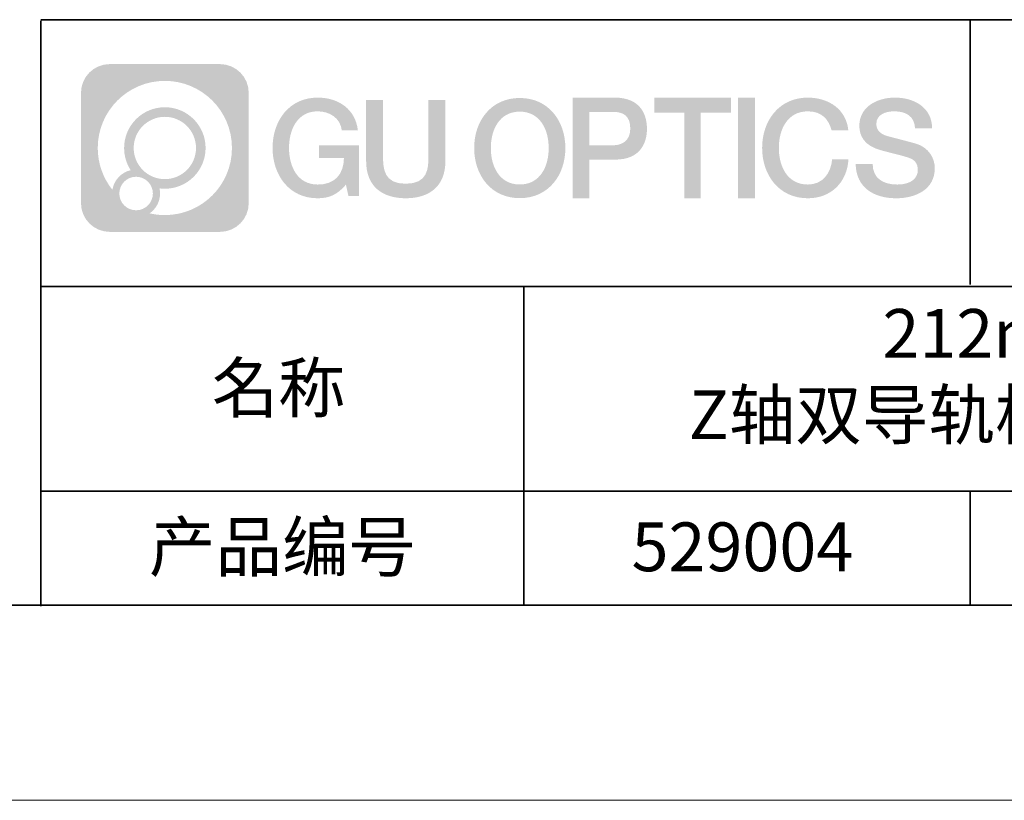
# Model space of a CAD drawing. Units: millimetres. Extents: x -67713 to 12318, y -7560 to 40105.
# Drawn here: x 12202 to 12252, y -7560 to -7520 of the extents above; entities that cross this region are included whole.
import ezdxf

# ---------------------------------------------------------------- set-up
doc = ezdxf.new("R2010")
doc.units = ezdxf.units.MM
doc.header["$LTSCALE"] = 10
doc.linetypes.add('CENTER', pattern=[2, 1.25, -0.25, 0.25, -0.25])
doc.layers.add('1轮廓实线层', color=7, linetype='Continuous')
doc.layers.add('6文字层', color=3, linetype='Continuous')
for name, color, linetype, lineweight in [('3中心线层', 1, 'CENTER', 9), ('粗实线层', 7, 'Continuous', 35), ('细实线层', 7, 'Continuous', 18)]:
    doc.layers.add(name, color=color, linetype=linetype, lineweight=lineweight)
doc.styles.get("Standard").update_dxf_attribs({"font": '黑体.ttf'})

# ---------------------------------------------------------------- blocks, each defined once
blk = doc.blocks.new('*X695')
at = {"layer": '粗实线层'}
blk.add_line((-138.5, -95), (138.5, -95), dxfattribs=at)
at = {"layer": '细实线层'}
blk.add_line((-148.5, -105), (148.5, -105), dxfattribs=at)

msp = doc.modelspace()

# ---------------------------------------------------------------- hatches: boundary and pattern name
at = {"layer": '3中心线层'}
h = msp.add_hatch(color=0, dxfattribs=at)
h.dxf.hatch_style = 1
edge = h.paths.add_edge_path()
edge.add_spline(control_points=[(12213.40196, -7523.91779), (12213.40196, -7523.10392), (12212.74219, -7522.44414), (12211.92831, -7522.44414)], knot_values=[7, 7, 7, 7, 8, 8, 8, 8], degree=3, periodic=0)
edge.add_spline(control_points=[(12211.92831, -7522.44414), (12211.92831, -7522.44414), (12206.27933, -7522.44414), (12206.27933, -7522.44414)], knot_values=[0, 0, 0, 0, 1, 1, 1, 1], degree=3, periodic=0)
edge.add_spline(control_points=[(12206.27933, -7522.44414), (12205.46546, -7522.44414), (12204.80568, -7523.10392), (12204.80568, -7523.91779), (12204.80568, -7523.91779), (12204.80568, -7529.56677), (12204.80568, -7529.56677)], knot_values=[1, 1, 1, 1, 2, 2, 2, 3, 3, 3, 3], degree=3, periodic=0)
edge.add_spline(control_points=[(12204.80568, -7529.56677), (12204.80568, -7530.38065), (12205.46546, -7531.04042), (12206.27933, -7531.04042), (12206.27933, -7531.04042), (12211.92831, -7531.04042), (12211.92831, -7531.04042)], knot_values=[3, 3, 3, 3, 4, 4, 4, 5, 5, 5, 5], degree=3, periodic=0)
edge.add_spline(control_points=[(12211.92831, -7531.04042), (12212.74219, -7531.04042), (12213.40196, -7530.38065), (12213.40196, -7529.56677), (12213.40196, -7529.56677), (12213.40196, -7523.91779), (12213.40196, -7523.91779)], knot_values=[5, 5, 5, 5, 6, 6, 6, 7, 7, 7, 7], degree=3, periodic=0)
edge = h.paths.add_edge_path(flags=16)
edge.add_spline(control_points=[(12205.66531, -7526.74228), (12205.66531, -7524.84325), (12207.20481, -7523.30377), (12209.10384, -7523.30377)], knot_values=[10, 10, 10, 10, 11, 11, 11, 11], degree=3, periodic=0)
edge.add_spline(control_points=[(12209.10384, -7523.30377), (12211.00287, -7523.30377), (12212.54233, -7524.84325), (12212.54233, -7526.74228)], knot_values=[11, 11, 11, 11, 12, 12, 12, 12], degree=3, periodic=0)
edge.add_spline(control_points=[(12212.54233, -7526.74228), (12212.54233, -7528.64132), (12211.00287, -7530.1808), (12209.10384, -7530.1808)], knot_values=[12, 12, 12, 12, 13, 13, 13, 13], degree=3, periodic=0)
edge.add_spline(control_points=[(12209.10384, -7530.1808), (12208.83475, -7530.1808), (12208.57333, -7530.14876), (12208.32214, -7530.09006)], knot_values=[0, 0, 0, 0, 1, 1, 1, 1], degree=3, periodic=0)
edge.add_spline(control_points=[(12208.32214, -7530.09006), (12208.64574, -7529.86891), (12208.85821, -7529.4971), (12208.85821, -7529.07556)], knot_values=[1, 1, 1, 1, 2, 2, 2, 2], degree=3, periodic=0)
edge.add_spline(control_points=[(12208.85821, -7529.07556), (12208.85821, -7528.9848), (12208.84808, -7528.89645), (12208.82939, -7528.81129)], knot_values=[2, 2, 2, 2, 3, 3, 3, 3], degree=3, periodic=0)
edge.add_spline(control_points=[(12208.82939, -7528.81129), (12208.91925, -7528.8232), (12209.01073, -7528.82995), (12209.10383, -7528.82995)], knot_values=[3, 3, 3, 3, 4, 4, 4, 4], degree=3, periodic=0)
edge.add_spline(control_points=[(12209.10383, -7528.82995), (12210.25682, -7528.82995), (12211.19149, -7527.89527), (12211.19149, -7526.74228)], knot_values=[4, 4, 4, 4, 5, 5, 5, 5], degree=3, periodic=0)
edge.add_spline(control_points=[(12211.19149, -7526.74228), (12211.19149, -7525.5893), (12210.25682, -7524.65461), (12209.10383, -7524.65461), (12207.95085, -7524.65461), (12207.01616, -7525.5893), (12207.01616, -7526.74228)], knot_values=[5, 5, 5, 5, 6, 6, 6, 7, 7, 7, 7], degree=3, periodic=0)
edge.add_spline(control_points=[(12207.01616, -7526.74228), (12207.01616, -7527.16176), (12207.14022, -7527.5521), (12207.35317, -7527.87928)], knot_values=[7, 7, 7, 7, 8, 8, 8, 8], degree=3, periodic=0)
edge.add_spline(control_points=[(12207.35317, -7527.87928), (12206.86867, -7527.99104), (12206.49372, -7528.38914), (12206.41673, -7528.88603)], knot_values=[8, 8, 8, 8, 9, 9, 9, 9], degree=3, periodic=0)
edge.add_spline(control_points=[(12206.41673, -7528.88603), (12205.94695, -7528.29812), (12205.66531, -7527.55335), (12205.66531, -7526.74228)], knot_values=[9, 9, 9, 9, 10, 10, 10, 10], degree=3, periodic=0)
edge = h.paths.add_edge_path(flags=16)
edge.add_spline(control_points=[(12207.50737, -7526.74228), (12207.50737, -7525.86059), (12208.22214, -7525.14583), (12209.10383, -7525.14583), (12209.98552, -7525.14583), (12210.70028, -7525.86059), (12210.70028, -7526.74228), (12210.70028, -7527.62398), (12209.98552, -7528.33873), (12209.10383, -7528.33873), (12208.22214, -7528.33873), (12207.50737, -7527.62398), (12207.50737, -7526.74228)], knot_values=[0, 0, 0, 0, 1, 1, 1, 2, 2, 2, 3, 3, 3, 4, 4, 4, 4], degree=3, periodic=0)
edge = h.paths.add_edge_path(flags=16)
edge.add_spline(control_points=[(12206.77055, -7529.07556), (12206.77055, -7528.6008), (12207.15542, -7528.21593), (12207.63018, -7528.21593), (12208.10494, -7528.21593), (12208.4898, -7528.6008), (12208.4898, -7529.07556)], knot_values=[1, 1, 1, 1, 2, 2, 2, 3, 3, 3, 3], degree=3, periodic=0)
edge.add_spline(control_points=[(12208.4898, -7529.07556), (12208.4898, -7529.55032), (12208.10494, -7529.93519), (12207.63018, -7529.93519)], knot_values=[3, 3, 3, 3, 4, 4, 4, 4], degree=3, periodic=0)
edge.add_spline(control_points=[(12207.63018, -7529.93519), (12207.15542, -7529.93519), (12206.77055, -7529.55032), (12206.77055, -7529.07556)], knot_values=[0, 0, 0, 0, 1, 1, 1, 1], degree=3, periodic=0)
edge = h.paths.add_edge_path()
edge.add_spline(control_points=[(12218.17286, -7525.84346), (12218.17286, -7525.84346), (12218.99625, -7525.84346), (12218.99625, -7525.84346), (12218.868, -7524.73331), (12217.98385, -7524.16099), (12216.931, -7524.16099)], knot_values=[5, 5, 5, 5, 6, 6, 6, 7, 7, 7, 7], degree=3, periodic=0)
edge.add_spline(control_points=[(12216.931, -7524.16099), (12215.4867, -7524.16099), (12214.62282, -7525.33322), (12214.62282, -7526.73987)], knot_values=[4, 4, 4, 4, 5, 5, 5, 5], degree=3, periodic=0)
edge.add_spline(control_points=[(12214.62282, -7526.73987), (12214.62282, -7528.14655), (12215.4867, -7529.31876), (12216.931, -7529.31876)], knot_values=[3, 3, 3, 3, 4, 4, 4, 4], degree=3, periodic=0)
edge.add_spline(control_points=[(12216.931, -7529.31876), (12217.51816, -7529.31876), (12217.92988, -7529.14638), (12218.38204, -7528.62232)], knot_values=[2, 2, 2, 2, 3, 3, 3, 3], degree=3, periodic=0)
edge.add_spline(control_points=[(12218.38204, -7528.62232), (12218.38204, -7528.62232), (12218.51029, -7529.20154), (12218.51029, -7529.20154), (12218.51029, -7529.20154), (12218.64528, -7529.20154), (12218.78026, -7529.20154)], knot_values=[0.5, 0.5, 0.5, 0.5, 1.5, 1.5, 1.5, 2, 2, 2, 2], degree=3, periodic=0)
edge.add_spline(control_points=[(12218.78026, -7529.20154), (12218.91524, -7529.20154), (12219.05022, -7529.20154), (12219.05022, -7529.20154), (12219.05022, -7529.20154), (12219.05022, -7529.03946), (12219.05022, -7528.79634)], knot_values=[14.749965, 14.749965, 14.749965, 14.749965, 15.249965, 15.249965, 15.249965, 15.5, 15.5, 15.5, 15.5], degree=3, periodic=0)
edge.add_spline(control_points=[(12219.05022, -7528.79634), (12219.05022, -7528.55325), (12219.05022, -7528.22917), (12219.05022, -7527.90509)], knot_values=[14.49997, 14.49997, 14.49997, 14.49997, 14.749965, 14.749965, 14.749965, 14.749965], degree=3, periodic=0)
edge.add_spline(control_points=[(12219.05022, -7527.90509), (12219.05022, -7527.74305), (12219.05022, -7527.58101), (12219.05022, -7527.4291)], knot_values=[14.3749725, 14.3749725, 14.3749725, 14.3749725, 14.49997, 14.49997, 14.49997, 14.49997], degree=3, periodic=0)
edge.add_spline(control_points=[(12219.05022, -7527.4291), (12219.05022, -7527.20124), (12219.05022, -7526.99617), (12219.05022, -7526.84807)], knot_values=[14.18747625, 14.18747625, 14.18747625, 14.18747625, 14.3749725, 14.3749725, 14.3749725, 14.3749725], degree=3, periodic=0)
edge.add_spline(control_points=[(12219.05022, -7526.84807), (12219.05022, -7526.79871), (12219.05022, -7526.75567), (12219.05022, -7526.72023)], knot_values=[14.1249775, 14.1249775, 14.1249775, 14.1249775, 14.18747625, 14.18747625, 14.18747625, 14.18747625], degree=3, periodic=0)
edge.add_spline(control_points=[(12219.05022, -7526.72023), (12219.05022, -7526.70251), (12219.05022, -7526.68669), (12219.05022, -7526.67292)], knot_values=[14.09372813, 14.09372813, 14.09372813, 14.09372813, 14.1249775, 14.1249775, 14.1249775, 14.1249775], degree=3, periodic=0)
edge.add_spline(control_points=[(12219.05022, -7526.67292), (12219.05022, -7526.65916), (12219.05022, -7526.64745), (12219.05022, -7526.63796)], knot_values=[14.06247875, 14.06247875, 14.06247875, 14.06247875, 14.09372813, 14.09372813, 14.09372813, 14.09372813], degree=3, periodic=0)
edge.add_spline(control_points=[(12219.05022, -7526.60886), (12219.05022, -7526.60886), (12219.05022, -7526.60886), (12219.05022, -7526.60886), (12219.05022, -7526.60886), (12219.05022, -7526.60886), (12219.05022, -7526.60887)], knot_values=[13.99997958, 13.99997958, 13.99997958, 13.99997958, 14, 14, 14, 14.00071241, 14.00071241, 14.00071241, 14.00071241], degree=3, periodic=0)
edge.add_spline(control_points=[(12219.05022, -7526.60886), (12219.05018, -7526.60886), (12218.53725, -7526.60886), (12218.02433, -7526.60886)], knot_values=[13.49999, 13.49999, 13.49999, 13.49999, 13.99997958, 13.99997958, 13.99997958, 13.99997958], degree=3, periodic=0)
edge.add_spline(control_points=[(12218.02433, -7526.60886), (12217.51141, -7526.60886), (12216.9985, -7526.60886), (12216.9985, -7526.60886), (12216.9985, -7526.60886), (12216.9985, -7526.60886), (12216.9985, -7526.60886)], knot_values=[12.99902344, 12.99902344, 12.99902344, 12.99902344, 13.49901344, 13.49901344, 13.49901344, 13.49999, 13.49999, 13.49999, 13.49999], degree=3, periodic=0)
edge.add_spline(control_points=[(12216.9985, -7526.61622), (12216.9985, -7526.61862), (12216.9985, -7526.62158), (12216.9985, -7526.62506)], knot_values=[12.90625188, 12.90625188, 12.90625188, 12.90625188, 12.93750125, 12.93750125, 12.93750125, 12.93750125], degree=3, periodic=0)
edge.add_spline(control_points=[(12216.9985, -7526.63701), (12216.9985, -7526.64597), (12216.9985, -7526.65684), (12216.9985, -7526.66931)], knot_values=[12.81250375, 12.81250375, 12.81250375, 12.81250375, 12.8750025, 12.8750025, 12.8750025, 12.8750025], degree=3, periodic=0)
edge.add_spline(control_points=[(12216.9985, -7526.66931), (12216.9985, -7526.68179), (12216.9985, -7526.69586), (12216.9985, -7526.71121)], knot_values=[12.750005, 12.750005, 12.750005, 12.750005, 12.81250375, 12.81250375, 12.81250375, 12.81250375], degree=3, periodic=0)
edge.add_spline(control_points=[(12216.9985, -7526.71121), (12216.9985, -7526.74192), (12216.9985, -7526.77774), (12216.9985, -7526.81613)], knot_values=[12.6250075, 12.6250075, 12.6250075, 12.6250075, 12.750005, 12.750005, 12.750005, 12.750005], degree=3, periodic=0)
edge.add_spline(control_points=[(12216.9985, -7526.81613), (12216.9985, -7526.85451), (12216.9985, -7526.89545), (12216.9985, -7526.93639)], knot_values=[12.50001, 12.50001, 12.50001, 12.50001, 12.6250075, 12.6250075, 12.6250075, 12.6250075], degree=3, periodic=0)
edge.add_spline(control_points=[(12216.9985, -7526.93639), (12216.9985, -7527.01827), (12216.9985, -7527.10016), (12216.9985, -7527.16157)], knot_values=[12.250015, 12.250015, 12.250015, 12.250015, 12.50001, 12.50001, 12.50001, 12.50001], degree=3, periodic=0)
edge.add_spline(control_points=[(12216.9985, -7527.16157), (12216.9985, -7527.22299), (12216.9985, -7527.26394), (12216.9985, -7527.26394), (12216.9985, -7527.26394), (12216.9985, -7527.26394), (12216.9985, -7527.26394)], knot_values=[11.99928759, 11.99928759, 11.99928759, 11.99928759, 12.24930259, 12.24930259, 12.24930259, 12.250015, 12.250015, 12.250015, 12.250015], degree=3, periodic=0)
edge.add_spline(control_points=[(12217.01289, -7527.26394), (12217.01758, -7527.26394), (12217.02337, -7527.26394), (12217.03018, -7527.26394)], knot_values=[11.90627187, 11.90627187, 11.90627187, 11.90627187, 11.93752125, 11.93752125, 11.93752125, 11.93752125], degree=3, periodic=0)
edge.add_spline(control_points=[(12217.03018, -7527.26394), (12217.03699, -7527.26394), (12217.04482, -7527.26394), (12217.05358, -7527.26394)], knot_values=[11.8750225, 11.8750225, 11.8750225, 11.8750225, 11.90627187, 11.90627187, 11.90627187, 11.90627187], degree=3, periodic=0)
edge.add_spline(control_points=[(12217.05358, -7527.26394), (12217.07111, -7527.26394), (12217.09239, -7527.26394), (12217.11681, -7527.26394)], knot_values=[11.81252375, 11.81252375, 11.81252375, 11.81252375, 11.8750225, 11.8750225, 11.8750225, 11.8750225], degree=3, periodic=0)
edge.add_spline(control_points=[(12217.11681, -7527.26394), (12217.14123, -7527.26394), (12217.16878, -7527.26394), (12217.19883, -7527.26394)], knot_values=[11.750025, 11.750025, 11.750025, 11.750025, 11.81252375, 11.81252375, 11.81252375, 11.81252375], degree=3, periodic=0)
edge.add_spline(control_points=[(12217.19883, -7527.26394), (12217.25893, -7527.26394), (12217.32906, -7527.26394), (12217.40419, -7527.26394)], knot_values=[11.6250275, 11.6250275, 11.6250275, 11.6250275, 11.750025, 11.750025, 11.750025, 11.750025], degree=3, periodic=0)
edge.add_spline(control_points=[(12217.40419, -7527.26394), (12217.47932, -7527.26394), (12217.55947, -7527.26394), (12217.63961, -7527.26394)], knot_values=[11.50003, 11.50003, 11.50003, 11.50003, 11.6250275, 11.6250275, 11.6250275, 11.6250275], degree=3, periodic=0)
edge.add_spline(control_points=[(12217.63961, -7527.26394), (12217.7999, -7527.26394), (12217.9602, -7527.26394), (12218.08042, -7527.26394)], knot_values=[11.250035, 11.250035, 11.250035, 11.250035, 11.50003, 11.50003, 11.50003, 11.50003], degree=3, periodic=0)
edge.add_spline(control_points=[(12218.08042, -7527.26394), (12218.20067, -7527.26394), (12218.28084, -7527.26394), (12218.28084, -7527.26394), (12218.26732, -7528.09828), (12217.79489, -7528.62923), (12216.931, -7528.61543)], knot_values=[10, 10, 10, 10, 10.250035, 10.250035, 10.250035, 11.250035, 11.250035, 11.250035, 11.250035], degree=3, periodic=0)
edge.add_spline(control_points=[(12216.931, -7528.61543), (12215.89842, -7528.61543), (12215.46648, -7527.68456), (12215.46648, -7526.73987)], knot_values=[9, 9, 9, 9, 10, 10, 10, 10], degree=3, periodic=0)
edge.add_spline(control_points=[(12215.46648, -7526.73987), (12215.46648, -7525.79521), (12215.89842, -7524.86432), (12216.931, -7524.86432)], knot_values=[8, 8, 8, 8, 9, 9, 9, 9], degree=3, periodic=0)
edge.add_spline(control_points=[(12216.931, -7524.86432), (12217.53843, -7524.86432), (12218.09183, -7525.1953), (12218.17286, -7525.84346)], knot_values=[7, 7, 7, 7, 8, 8, 8, 8], degree=3, periodic=0)
edge = h.paths.add_edge_path()
edge.add_spline(control_points=[(12220.28486, -7527.14911), (12220.28486, -7527.14911), (12220.28486, -7524.28379), (12220.28486, -7524.28379), (12220.28486, -7524.28379), (12220.06844, -7524.28379), (12219.85202, -7524.28379)], knot_values=[0.5, 0.5, 0.5, 0.5, 1.5, 1.5, 1.5, 2, 2, 2, 2], degree=3, periodic=0)
edge.add_spline(control_points=[(12219.85202, -7524.28379), (12219.63559, -7524.28379), (12219.41917, -7524.28379), (12219.41917, -7524.28379), (12219.41917, -7524.28379), (12219.41917, -7525.07073), (12219.41917, -7525.85766)], knot_values=[9.5, 9.5, 9.5, 9.5, 10, 10, 10, 10.5, 10.5, 10.5, 10.5], degree=3, periodic=0)
edge.add_spline(control_points=[(12219.41917, -7525.85766), (12219.41917, -7526.64459), (12219.41917, -7527.43152), (12219.41917, -7527.43152), (12219.41917, -7528.69197), (12220.22948, -7529.31876), (12221.4484, -7529.31876)], knot_values=[8, 8, 8, 8, 8.5, 8.5, 8.5, 9.5, 9.5, 9.5, 9.5], degree=3, periodic=0)
edge.add_spline(control_points=[(12221.4484, -7529.31876), (12222.66731, -7529.31876), (12223.47762, -7528.69197), (12223.47762, -7527.43152)], knot_values=[7, 7, 7, 7, 8, 8, 8, 8], degree=3, periodic=0)
edge.add_spline(control_points=[(12223.47762, -7527.43152), (12223.47762, -7527.43152), (12223.47762, -7524.28379), (12223.47762, -7524.28379), (12223.47762, -7524.28379), (12223.26119, -7524.28379), (12223.04475, -7524.28379)], knot_values=[5.5, 5.5, 5.5, 5.5, 6.5, 6.5, 6.5, 7, 7, 7, 7], degree=3, periodic=0)
edge.add_spline(control_points=[(12223.04475, -7524.28379), (12222.82832, -7524.28379), (12222.61189, -7524.28379), (12222.61189, -7524.28379), (12222.61189, -7524.28379), (12222.61189, -7525.00012), (12222.61189, -7525.71645)], knot_values=[4.5, 4.5, 4.5, 4.5, 5, 5, 5, 5.5, 5.5, 5.5, 5.5], degree=3, periodic=0)
edge.add_spline(control_points=[(12222.61189, -7525.71645), (12222.61189, -7526.43278), (12222.61189, -7527.14911), (12222.61189, -7527.14911), (12222.61189, -7527.81034), (12222.57034, -7528.57489), (12221.4484, -7528.57489)], knot_values=[3, 3, 3, 3, 3.5, 3.5, 3.5, 4.5, 4.5, 4.5, 4.5], degree=3, periodic=0)
edge.add_spline(control_points=[(12221.4484, -7528.57489), (12220.32641, -7528.57489), (12220.28486, -7527.81034), (12220.28486, -7527.14911)], knot_values=[2, 2, 2, 2, 3, 3, 3, 3], degree=3, periodic=0)
edge = h.paths.add_edge_path()
edge.add_spline(control_points=[(12229.62679, -7526.74644), (12229.62679, -7528.14623), (12228.75224, -7529.3127), (12227.29011, -7529.3127), (12225.82797, -7529.3127), (12224.95342, -7528.14623), (12224.95342, -7526.74644), (12224.95342, -7525.34666), (12225.82797, -7524.18017), (12227.29011, -7524.18017), (12228.75224, -7524.18017), (12229.62679, -7525.34666), (12229.62679, -7526.74644)], knot_values=[0, 0, 0, 0, 1, 1, 1, 2, 2, 2, 3, 3, 3, 4, 4, 4, 4], degree=3, periodic=0)
edge = h.paths.add_edge_path(flags=16)
edge.add_spline(control_points=[(12227.29011, -7524.88006), (12228.33548, -7524.88006), (12228.77275, -7525.80639), (12228.77275, -7526.74644)], knot_values=[2, 2, 2, 2, 3, 3, 3, 3], degree=3, periodic=0)
edge.add_spline(control_points=[(12228.77275, -7526.74644), (12228.77275, -7527.6865), (12228.33548, -7528.61282), (12227.29011, -7528.61282)], knot_values=[1, 1, 1, 1, 2, 2, 2, 2], degree=3, periodic=0)
edge.add_spline(control_points=[(12227.29011, -7528.61282), (12226.24477, -7528.61282), (12225.8075, -7527.6865), (12225.8075, -7526.74644)], knot_values=[0, 0, 0, 0, 1, 1, 1, 1], degree=3, periodic=0)
edge.add_spline(control_points=[(12225.8075, -7526.74644), (12225.8075, -7525.80639), (12226.24477, -7524.88006), (12227.29011, -7524.88006)], knot_values=[3, 3, 3, 3, 4, 4, 4, 4], degree=3, periodic=0)
edge = h.paths.add_edge_path()
edge.add_spline(control_points=[(12233.80822, -7525.75744), (12233.80822, -7525.11454), (12233.54177, -7524.16099), (12232.14794, -7524.16099)], knot_values=[1, 1, 1, 1, 2, 2, 2, 2], degree=3, periodic=0)
edge.add_spline(control_points=[(12232.14794, -7524.16099), (12232.14794, -7524.16099), (12229.99574, -7524.16099), (12229.99574, -7524.16099), (12229.99574, -7524.16099), (12229.99574, -7524.48344), (12229.99574, -7524.96709)], knot_values=[6.749965, 6.749965, 6.749965, 6.749965, 7.749965, 7.749965, 7.749965, 8, 8, 8, 8], degree=3, periodic=0)
edge.add_spline(control_points=[(12229.99574, -7524.96709), (12229.99574, -7525.45067), (12229.99574, -7526.0954), (12229.99574, -7526.74011)], knot_values=[6.49997, 6.49997, 6.49997, 6.49997, 6.749965, 6.749965, 6.749965, 6.749965], degree=3, periodic=0)
edge.add_spline(control_points=[(12229.99574, -7526.74011), (12229.99574, -7527.06246), (12229.99574, -7527.38481), (12229.99574, -7527.68701)], knot_values=[6.3749725, 6.3749725, 6.3749725, 6.3749725, 6.49997, 6.49997, 6.49997, 6.49997], degree=3, periodic=0)
edge.add_spline(control_points=[(12229.99574, -7527.68701), (12229.99574, -7527.98921), (12229.99574, -7528.27125), (12229.99574, -7528.513)], knot_values=[6.249975, 6.249975, 6.249975, 6.249975, 6.3749725, 6.3749725, 6.3749725, 6.3749725], degree=3, periodic=0)
edge.add_spline(control_points=[(12229.99574, -7528.513), (12229.99574, -7528.63388), (12229.99574, -7528.74468), (12229.99574, -7528.84288)], knot_values=[6.18747625, 6.18747625, 6.18747625, 6.18747625, 6.249975, 6.249975, 6.249975, 6.249975], degree=3, periodic=0)
edge.add_spline(control_points=[(12229.99574, -7528.84288), (12229.99574, -7528.94109), (12229.99574, -7529.02671), (12229.99574, -7529.09721)], knot_values=[6.1249775, 6.1249775, 6.1249775, 6.1249775, 6.18747625, 6.18747625, 6.18747625, 6.18747625], degree=3, periodic=0)
edge.add_spline(control_points=[(12229.99574, -7529.09721), (12229.99574, -7529.13246), (12229.99574, -7529.16394), (12229.99574, -7529.19132)], knot_values=[6.09372813, 6.09372813, 6.09372813, 6.09372813, 6.1249775, 6.1249775, 6.1249775, 6.1249775], degree=3, periodic=0)
edge.add_spline(control_points=[(12229.99574, -7529.19132), (12229.99574, -7529.2187), (12229.99574, -7529.24199), (12229.99574, -7529.26087)], knot_values=[6.06247875, 6.06247875, 6.06247875, 6.06247875, 6.09372813, 6.09372813, 6.09372813, 6.09372813], degree=3, periodic=0)
edge.add_spline(control_points=[(12229.99574, -7529.26087), (12229.99574, -7529.27031), (12229.99574, -7529.27865), (12229.99574, -7529.28585)], knot_values=[6.04685406, 6.04685406, 6.04685406, 6.04685406, 6.06247875, 6.06247875, 6.06247875, 6.06247875], degree=3, periodic=0)
edge.add_spline(control_points=[(12229.99574, -7529.28585), (12229.99574, -7529.29305), (12229.99574, -7529.29911), (12229.99574, -7529.30398)], knot_values=[6.03122938, 6.03122938, 6.03122938, 6.03122938, 6.04685406, 6.04685406, 6.04685406, 6.04685406], degree=3, periodic=0)
edge.add_spline(control_points=[(12229.99574, -7529.31876), (12229.99574, -7529.31876), (12229.99574, -7529.31876), (12229.99574, -7529.31876), (12229.99574, -7529.31876), (12229.99574, -7529.31876), (12229.99574, -7529.31875)], knot_values=[5.99997915, 5.99997915, 5.99997915, 5.99997915, 6, 6, 6, 6.00046827, 6.00046827, 6.00046827, 6.00046827], degree=3, periodic=0)
edge.add_spline(control_points=[(12229.99574, -7529.31876), (12229.99576, -7529.31876), (12230.20927, -7529.31876), (12230.42279, -7529.31876)], knot_values=[5.49999, 5.49999, 5.49999, 5.49999, 5.99997915, 5.99997915, 5.99997915, 5.99997915], degree=3, periodic=0)
edge.add_spline(control_points=[(12230.42279, -7529.31876), (12230.6363, -7529.31876), (12230.84981, -7529.31876), (12230.84981, -7529.31876), (12230.84981, -7529.31876), (12230.84981, -7529.31876), (12230.84981, -7529.31876)], knot_values=[4.99951172, 4.99951172, 4.99951172, 4.99951172, 5.49950172, 5.49950172, 5.49950172, 5.49999, 5.49999, 5.49999, 5.49999], degree=3, periodic=0)
edge.add_spline(control_points=[(12230.84981, -7529.30612), (12230.84981, -7529.30336), (12230.84981, -7529.30015), (12230.84981, -7529.29653)], knot_values=[4.93750125, 4.93750125, 4.93750125, 4.93750125, 4.95312594, 4.95312594, 4.95312594, 4.95312594], degree=3, periodic=0)
edge.add_spline(control_points=[(12230.84981, -7529.29653), (12230.84981, -7529.28928), (12230.84981, -7529.28034), (12230.84981, -7529.26983)], knot_values=[4.90625188, 4.90625188, 4.90625188, 4.90625188, 4.93750125, 4.93750125, 4.93750125, 4.93750125], degree=3, periodic=0)
edge.add_spline(control_points=[(12230.84981, -7529.26983), (12230.84981, -7529.25932), (12230.84981, -7529.24724), (12230.84981, -7529.23371)], knot_values=[4.8750025, 4.8750025, 4.8750025, 4.8750025, 4.90625188, 4.90625188, 4.90625188, 4.90625188], degree=3, periodic=0)
edge.add_spline(control_points=[(12230.84981, -7529.23371), (12230.84981, -7529.20665), (12230.84981, -7529.17379), (12230.84981, -7529.1361)], knot_values=[4.81250375, 4.81250375, 4.81250375, 4.81250375, 4.8750025, 4.8750025, 4.8750025, 4.8750025], degree=3, periodic=0)
edge.add_spline(control_points=[(12230.84981, -7529.1361), (12230.84981, -7529.09841), (12230.84981, -7529.05589), (12230.84981, -7529.0095)], knot_values=[4.750005, 4.750005, 4.750005, 4.750005, 4.81250375, 4.81250375, 4.81250375, 4.81250375], degree=3, periodic=0)
edge.add_spline(control_points=[(12230.84981, -7529.0095), (12230.84981, -7528.91672), (12230.84981, -7528.80848), (12230.84981, -7528.69251)], knot_values=[4.6250075, 4.6250075, 4.6250075, 4.6250075, 4.750005, 4.750005, 4.750005, 4.750005], degree=3, periodic=0)
edge.add_spline(control_points=[(12230.84981, -7528.69251), (12230.84981, -7528.57654), (12230.84981, -7528.45283), (12230.84981, -7528.32913)], knot_values=[4.50001, 4.50001, 4.50001, 4.50001, 4.6250075, 4.6250075, 4.6250075, 4.6250075], degree=3, periodic=0)
edge.add_spline(control_points=[(12230.84981, -7528.32913), (12230.84981, -7528.08172), (12230.84981, -7527.83431), (12230.84981, -7527.64874)], knot_values=[4.250015, 4.250015, 4.250015, 4.250015, 4.50001, 4.50001, 4.50001, 4.50001], degree=3, periodic=0)
edge.add_spline(control_points=[(12230.84981, -7527.64874), (12230.84981, -7527.46316), (12230.84981, -7527.33944), (12230.84981, -7527.33944), (12230.84981, -7527.33944), (12230.84981, -7527.33944), (12230.84981, -7527.33944)], knot_values=[3.99928759, 3.99928759, 3.99928759, 3.99928759, 4.24930259, 4.24930259, 4.24930259, 4.250015, 4.250015, 4.250015, 4.250015], degree=3, periodic=0)
edge.add_spline(control_points=[(12230.86438, -7527.33944), (12230.86913, -7527.33944), (12230.87499, -7527.33944), (12230.88188, -7527.33944)], knot_values=[3.90627187, 3.90627187, 3.90627187, 3.90627187, 3.93752125, 3.93752125, 3.93752125, 3.93752125], degree=3, periodic=0)
edge.add_spline(control_points=[(12230.88188, -7527.33944), (12230.88878, -7527.33944), (12230.8967, -7527.33944), (12230.90557, -7527.33944)], knot_values=[3.8750225, 3.8750225, 3.8750225, 3.8750225, 3.90627187, 3.90627187, 3.90627187, 3.90627187], degree=3, periodic=0)
edge.add_spline(control_points=[(12230.90557, -7527.33944), (12230.92331, -7527.33944), (12230.94486, -7527.33944), (12230.96958, -7527.33944)], knot_values=[3.81252375, 3.81252375, 3.81252375, 3.81252375, 3.8750225, 3.8750225, 3.8750225, 3.8750225], degree=3, periodic=0)
edge.add_spline(control_points=[(12230.96958, -7527.33944), (12230.9943, -7527.33944), (12231.02218, -7527.33944), (12231.05261, -7527.33944)], knot_values=[3.750025, 3.750025, 3.750025, 3.750025, 3.81252375, 3.81252375, 3.81252375, 3.81252375], degree=3, periodic=0)
edge.add_spline(control_points=[(12231.05261, -7527.33944), (12231.11345, -7527.33944), (12231.18444, -7527.33944), (12231.2605, -7527.33944)], knot_values=[3.6250275, 3.6250275, 3.6250275, 3.6250275, 3.750025, 3.750025, 3.750025, 3.750025], degree=3, periodic=0)
edge.add_spline(control_points=[(12231.2605, -7527.33944), (12231.33655, -7527.33944), (12231.41768, -7527.33944), (12231.49882, -7527.33944)], knot_values=[3.50003, 3.50003, 3.50003, 3.50003, 3.6250275, 3.6250275, 3.6250275, 3.6250275], degree=3, periodic=0)
edge.add_spline(control_points=[(12231.49882, -7527.33944), (12231.66108, -7527.33944), (12231.82334, -7527.33944), (12231.94505, -7527.33944)], knot_values=[3.250035, 3.250035, 3.250035, 3.250035, 3.50003, 3.50003, 3.50003, 3.50003], degree=3, periodic=0)
edge.add_spline(control_points=[(12231.94505, -7527.33944), (12232.06678, -7527.33944), (12232.14794, -7527.33944), (12232.14794, -7527.33944), (12233.54177, -7527.34668), (12233.80822, -7526.39313), (12233.80822, -7525.75744)], knot_values=[2, 2, 2, 2, 2.250035, 2.250035, 2.250035, 3.250035, 3.250035, 3.250035, 3.250035], degree=3, periodic=0)
edge = h.paths.add_edge_path(flags=16)
edge.add_spline(control_points=[(12231.48177, -7524.89781), (12231.63976, -7524.89781), (12231.79776, -7524.89781), (12231.91626, -7524.89781)], knot_values=[3.250015, 3.250015, 3.250015, 3.250015, 3.50001, 3.50001, 3.50001, 3.50001], degree=3, periodic=0)
edge.add_spline(control_points=[(12231.91626, -7524.89781), (12232.03476, -7524.89781), (12232.11377, -7524.89781), (12232.11377, -7524.89781), (12232.56474, -7524.89781), (12232.95415, -7525.0712), (12232.95415, -7525.75023)], knot_values=[2, 2, 2, 2, 2.250015, 2.250015, 2.250015, 3.250015, 3.250015, 3.250015, 3.250015], degree=3, periodic=0)
edge.add_spline(control_points=[(12232.95415, -7525.75023), (12232.95415, -7526.40035), (12232.48272, -7526.60262), (12232.10012, -7526.60262)], knot_values=[1, 1, 1, 1, 2, 2, 2, 2], degree=3, periodic=0)
edge.add_spline(control_points=[(12232.10012, -7526.60262), (12232.10012, -7526.60262), (12230.84981, -7526.60262), (12230.84981, -7526.60262), (12230.84981, -7526.60262), (12230.84981, -7526.1764), (12230.84981, -7525.75019)], knot_values=[4.49999, 4.49999, 4.49999, 4.49999, 5.49999, 5.49999, 5.49999, 6, 6, 6, 6], degree=3, periodic=0)
edge.add_spline(control_points=[(12230.84981, -7525.75019), (12230.84981, -7525.32399), (12230.84981, -7524.89781), (12230.84981, -7524.89781), (12230.84981, -7524.89781), (12230.84981, -7524.89781), (12230.84981, -7524.89781)], knot_values=[3.99926759, 3.99926759, 3.99926759, 3.99926759, 4.49925759, 4.49925759, 4.49925759, 4.49999, 4.49999, 4.49999, 4.49999], degree=3, periodic=0)
edge.add_spline(control_points=[(12230.864, -7524.89781), (12230.86863, -7524.89781), (12230.87434, -7524.89781), (12230.88105, -7524.89781)], knot_values=[3.90625188, 3.90625188, 3.90625188, 3.90625188, 3.93750125, 3.93750125, 3.93750125, 3.93750125], degree=3, periodic=0)
edge.add_spline(control_points=[(12230.88105, -7524.89781), (12230.88776, -7524.89781), (12230.89548, -7524.89781), (12230.90412, -7524.89781)], knot_values=[3.8750025, 3.8750025, 3.8750025, 3.8750025, 3.90625188, 3.90625188, 3.90625188, 3.90625188], degree=3, periodic=0)
edge.add_spline(control_points=[(12230.90412, -7524.89781), (12230.9214, -7524.89781), (12230.94238, -7524.89781), (12230.96645, -7524.89781)], knot_values=[3.81250375, 3.81250375, 3.81250375, 3.81250375, 3.8750025, 3.8750025, 3.8750025, 3.8750025], degree=3, periodic=0)
edge.add_spline(control_points=[(12230.96645, -7524.89781), (12230.99052, -7524.89781), (12231.01767, -7524.89781), (12231.0473, -7524.89781)], knot_values=[3.750005, 3.750005, 3.750005, 3.750005, 3.81250375, 3.81250375, 3.81250375, 3.81250375], degree=3, periodic=0)
edge.add_spline(control_points=[(12231.0473, -7524.89781), (12231.10654, -7524.89781), (12231.17566, -7524.89781), (12231.24972, -7524.89781)], knot_values=[3.6250075, 3.6250075, 3.6250075, 3.6250075, 3.750005, 3.750005, 3.750005, 3.750005], degree=3, periodic=0)
edge.add_spline(control_points=[(12231.24972, -7524.89781), (12231.32378, -7524.89781), (12231.40278, -7524.89781), (12231.48177, -7524.89781)], knot_values=[3.50001, 3.50001, 3.50001, 3.50001, 3.6250075, 3.6250075, 3.6250075, 3.6250075], degree=3, periodic=0)
h.paths.add_polyline_path([(12238.1119, -7524.16099), (12234.17717, -7524.16099), (12234.17717, -7524.94117), (12235.71568, -7524.94117), (12235.71568, -7529.31876), (12236.56659, -7529.31876), (12236.56659, -7524.94117), (12238.1119, -7524.94117)])
h.paths.add_polyline_path([(12239.34082, -7524.16099), (12238.48058, -7524.16099), (12238.48058, -7529.31876), (12239.34082, -7529.31876)])
edge = h.paths.add_edge_path()
edge.add_spline(control_points=[(12243.69873, -7525.84346), (12243.91273, -7525.84346), (12244.12674, -7525.84346), (12244.12674, -7525.84346), (12244.02401, -7524.78158), (12243.15425, -7524.16788), (12242.05166, -7524.16099)], knot_values=[8, 8, 8, 8, 8.5, 8.5, 8.5, 9.5, 9.5, 9.5, 9.5], degree=3, periodic=0)
edge.add_spline(control_points=[(12242.05166, -7524.16099), (12240.58609, -7524.16099), (12239.70949, -7525.33322), (12239.70949, -7526.73987)], knot_values=[7, 7, 7, 7, 8, 8, 8, 8], degree=3, periodic=0)
edge.add_spline(control_points=[(12239.70949, -7526.73987), (12239.70949, -7528.14655), (12240.58609, -7529.31876), (12242.05166, -7529.31876)], knot_values=[6, 6, 6, 6, 7, 7, 7, 7], degree=3, periodic=0)
edge.add_spline(control_points=[(12242.05166, -7529.31876), (12243.23646, -7529.31876), (12244.06509, -7528.5051), (12244.13358, -7527.32599)], knot_values=[5, 5, 5, 5, 6, 6, 6, 6], degree=3, periodic=0)
edge.add_spline(control_points=[(12244.13358, -7527.32599), (12244.13358, -7527.32599), (12243.29807, -7527.32599), (12243.29807, -7527.32599), (12243.22962, -7528.04311), (12242.81184, -7528.61543), (12242.05166, -7528.61543)], knot_values=[3, 3, 3, 3, 4, 4, 4, 5, 5, 5, 5], degree=3, periodic=0)
edge.add_spline(control_points=[(12242.05166, -7528.61543), (12241.00387, -7528.61543), (12240.56557, -7527.68456), (12240.56557, -7526.73987)], knot_values=[2, 2, 2, 2, 3, 3, 3, 3], degree=3, periodic=0)
edge.add_spline(control_points=[(12240.56557, -7526.73987), (12240.56557, -7525.79521), (12241.00387, -7524.86432), (12242.05166, -7524.86432)], knot_values=[1, 1, 1, 1, 2, 2, 2, 2], degree=3, periodic=0)
edge.add_spline(control_points=[(12242.05166, -7524.86432), (12242.76392, -7524.86432), (12243.12689, -7525.27805), (12243.27071, -7525.84346)], knot_values=[0, 0, 0, 0, 1, 1, 1, 1], degree=3, periodic=0)
edge.add_spline(control_points=[(12243.27071, -7525.84346), (12243.27071, -7525.84346), (12243.48472, -7525.84346), (12243.69873, -7525.84346)], knot_values=[9.5, 9.5, 9.5, 9.5, 10, 10, 10, 10], degree=3, periodic=0)
edge = h.paths.add_edge_path()
edge.add_spline(control_points=[(12246.57875, -7529.31876), (12247.56824, -7529.31876), (12248.55768, -7528.87745), (12248.55768, -7527.77418)], knot_values=[13, 13, 13, 13, 14, 14, 14, 14], degree=3, periodic=0)
edge.add_spline(control_points=[(12248.55768, -7527.77418), (12248.55768, -7527.26394), (12248.24413, -7526.7123), (12247.58912, -7526.51922)], knot_values=[12, 12, 12, 12, 13, 13, 13, 13], degree=3, periodic=0)
edge.add_spline(control_points=[(12247.58912, -7526.51922), (12247.3313, -7526.44337), (12246.23037, -7526.16067), (12246.15372, -7526.13998)], knot_values=[11, 11, 11, 11, 12, 12, 12, 12], degree=3, periodic=0)
edge.add_spline(control_points=[(12246.15372, -7526.13998), (12245.79833, -7526.04343), (12245.56143, -7525.85037), (12245.56143, -7525.50559)], knot_values=[10, 10, 10, 10, 11, 11, 11, 11], degree=3, periodic=0)
edge.add_spline(control_points=[(12245.56143, -7525.50559), (12245.56143, -7525.00912), (12246.07007, -7524.86432), (12246.47422, -7524.86432)], knot_values=[9, 9, 9, 9, 10, 10, 10, 10], degree=3, periodic=0)
edge.add_spline(control_points=[(12246.47422, -7524.86432), (12247.07347, -7524.86432), (12247.50551, -7525.09877), (12247.54731, -7525.73314)], knot_values=[8, 8, 8, 8, 9, 9, 9, 9], degree=3, periodic=0)
edge.add_spline(control_points=[(12247.54731, -7525.73314), (12247.54731, -7525.73314), (12248.41835, -7525.73314), (12248.41835, -7525.73314), (12248.41835, -7524.70574), (12247.54731, -7524.16099), (12246.50907, -7524.16099)], knot_values=[6, 6, 6, 6, 7, 7, 7, 8, 8, 8, 8], degree=3, periodic=0)
edge.add_spline(control_points=[(12246.50907, -7524.16099), (12245.61019, -7524.16099), (12244.69039, -7524.62298), (12244.69039, -7525.60903)], knot_values=[5, 5, 5, 5, 6, 6, 6, 6], degree=3, periodic=0)
edge.add_spline(control_points=[(12244.69039, -7525.60903), (12244.69039, -7526.11928), (12244.94126, -7526.62955), (12245.79137, -7526.85709)], knot_values=[4, 4, 4, 4, 5, 5, 5, 5], degree=3, periodic=0)
edge.add_spline(control_points=[(12245.79137, -7526.85709), (12246.47422, -7527.04328), (12246.92714, -7527.13293), (12247.27557, -7527.26394)], knot_values=[3, 3, 3, 3, 4, 4, 4, 4], degree=3, periodic=0)
edge.add_spline(control_points=[(12247.27557, -7527.26394), (12247.47763, -7527.33978), (12247.68669, -7527.49148), (12247.68669, -7527.87073)], knot_values=[2, 2, 2, 2, 3, 3, 3, 3], degree=3, periodic=0)
edge.add_spline(control_points=[(12247.68669, -7527.87073), (12247.68669, -7528.24308), (12247.40098, -7528.61543), (12246.63452, -7528.61543)], knot_values=[1, 1, 1, 1, 2, 2, 2, 2], degree=3, periodic=0)
edge.add_spline(control_points=[(12246.63452, -7528.61543), (12245.9377, -7528.61543), (12245.37329, -7528.31893), (12245.37329, -7527.56044)], knot_values=[0, 0, 0, 0, 1, 1, 1, 1], degree=3, periodic=0)
edge.add_spline(control_points=[(12245.37329, -7527.56044), (12245.37329, -7527.56044), (12245.15553, -7527.56044), (12244.93778, -7527.56044)], knot_values=[15.5, 15.5, 15.5, 15.5, 16, 16, 16, 16], degree=3, periodic=0)
edge.add_spline(control_points=[(12244.93778, -7527.56044), (12244.72002, -7527.56044), (12244.50226, -7527.56044), (12244.50226, -7527.56044), (12244.52318, -7528.78092), (12245.44294, -7529.31876), (12246.57875, -7529.31876)], knot_values=[14, 14, 14, 14, 14.5, 14.5, 14.5, 15.5, 15.5, 15.5, 15.5], degree=3, periodic=0)

# ---------------------------------------------------------------- linework, layer by layer
msp.add_line((12307.7401, -7550.16849), (12207.7401, -7550.16849))
at = {"layer": '1轮廓实线层'}
msp.add_line((12167.7401, -7550.16849), (12307.7401, -7550.16849), dxfattribs=at)
at = {"layer": '粗实线层'}
for p, q in [((12202.74045, -7520.16849), (12307.7401, -7520.16849)), ((12202.74045, -7550.22739), (12202.74045, -7520.22739)), ((12250.376, -7533.73997), (12250.376, -7520.16849)), ((12202.74045, -7533.83516), (12307.7401, -7533.83516)), ((12227.50044, -7550.16849), (12227.50044, -7533.83516)), ((12202.74045, -7544.32748), (12307.7401, -7544.32748)), ((12250.376, -7550.16849), (12250.376, -7544.32748))]:
    msp.add_line(p, q, dxfattribs=at)

# ---------------------------------------------------------------- block references
at = {"layer": '6文字层'}
msp.add_blockref('*X695', (12169.2401, -7455.16849), dxfattribs=at)

# ---------------------------------------------------------------- texts
at = {"layer": '6文字层', "char_height": 2.5}
for s, insert, width, attachment_point in [('{\\fSimHei|b1|i0|c134|p49;             212mm行程 \\PZ轴双导轨梯形丝杠简易调整组件重载型}', (12235.94319, -7534.99424), 94.0414644, 1), ('{\\fSimHei|b1|i0|c134|p49;名称 }', (12214.91954, -7539.03305), 17.8485577, 5), ('{\\fSimHei|b1|i0|c134|p49;产品编号} ', (12215.11339, -7547.17915), 17.8485577, 5), ('{\\fSimHei|b1|i0|c134|p49;529004}', (12238.69875, -7547.17915), 17.8485577, 5)]:
    msp.add_mtext(s, dxfattribs=dict(at, insert=insert, width=width, attachment_point=attachment_point))

doc.saveas('drawing.dxf')
